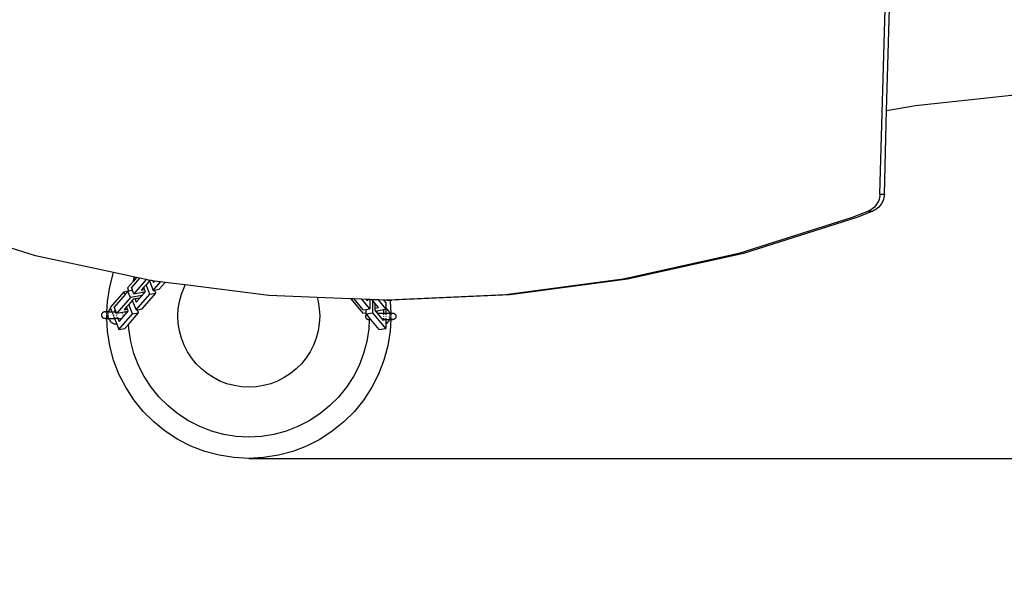
# Model space of a CAD drawing. Units: centimetres. Extents: x 709 to 1276, y -23 to 432.
# Drawn here: x 996 to 1065, y 117 to 158 of the extents above; entities that cross this region are included whole.
import ezdxf

# ---------------------------------------------------------------- set-up
doc = ezdxf.new("R2010")
doc.units = ezdxf.units.CM
doc.layers.add('STREFA', color=6, linetype='Continuous')
doc.dimstyles.get("Standard").update_dxf_attribs({"dimtxt": 10, "dimasz": 0.18, "dimexe": 0.18, "dimexo": 0.0625, "dimgap": 0.09, "dimtad": 0, "dimdec": 0, "dimzin": 0, "dimdsep": 46, "dimtxsty": 'Standard', "dimcen": 0.09, "dimadec": 0, "dimazin": 0, "dimtfac": 1, "dimtdec": 4, "dimtofl": 0, "dimtmove": 0, "dimatfit": 3, "dimfxl": 1, "dimtolj": 1, "dimtzin": 0, "dimarcsym": 0})

# ---------------------------------------------------------------- blocks, each defined once
blk = doc.blocks.new('*D5')
at = {"color": 0, "lineweight": -2}
for p, q in [((79.49, 392.73), (1735.13, 392.73)), ((1734.95, 392.55), (1734.95, 66.57)), ((1734.95, -402.8), (1734.95, -113.61)), ((-6.05, -402.98), (1735.13, -402.98))]:
    blk.add_line(p, q, dxfattribs=at)
at = {"color": 0}
for points in [[(1734.98, 392.55), (1734.92, 392.55), (1734.95, 392.73)], [(1734.92, -402.8), (1734.98, -402.8), (1734.95, -402.98)]]:
    blk.add_solid(points, dxfattribs=at)
at = {"layer": 'Defpoints', "color": 0}
for p in [(79.43, 392.73), (-6.12, -402.98), (1734.95, -402.98)]:
    blk.add_point(p, dxfattribs=at)
at = {"color": 0, "insert": (1734.95, -23.52), "char_height": 180, "attachment_point": 5}
blk.add_mtext('\\A1;80', dxfattribs=at)
blk = doc.blocks.new('*D9')
at = {"layer": 'Defpoints', "color": 0}
for p in [(1060.159, 336.026), (715.91, -22.875), (1012.128, -22.875)]:
    blk.add_point(p, dxfattribs=at)
at = {"layer": 'STREFA', "color": 0, "lineweight": -2}
for p, q in [((1060.097, 336.026), (715.73, 336.026)), ((715.91, 335.846), (715.91, 169.999)), ((715.91, -22.695), (715.91, 143.152)), ((1012.065, -22.875), (715.73, -22.875))]:
    blk.add_line(p, q, dxfattribs=at)
at = {"layer": 'STREFA', "color": 0}
for points in [[(715.94, 335.846), (715.88, 335.846), (715.91, 336.026)], [(715.88, -22.695), (715.94, -22.695), (715.91, -22.875)]]:
    blk.add_solid(points, dxfattribs=at)
at = {"layer": 'STREFA', "color": 0, "insert": (715.91, 156.575), "char_height": 10, "attachment_point": 5, "rotation": 90}
blk.add_mtext('\\A1;359', dxfattribs=at)
blk = doc.blocks.new('1720')
for p, q in [((437.95, -217.03), (443.74, -9.51)), ((442.7, -158.16), (446.84, -9.51)), ((463.03, -154.64), (551.49, -145.18)), ((441.06, -217.03), (442.7, -158.16)), ((442.7, -158.16), (463.03, -154.64)), ((437.31, -220.82), (436.86, -222.01)), ((437.64, -219.58), (437.31, -220.82)), ((437.85, -218.31), (437.64, -219.58)), ((437.95, -217.03), (437.85, -218.31)), ((437.95, -217.03), (441.06, -217.03)), ((440.41, -220.82), (439.97, -222.01)), ((440.74, -219.58), (440.41, -220.82)), ((440.96, -218.31), (440.74, -219.58)), ((441.06, -217.03), (440.96, -218.31)), ((431.01, -228.44), (429.88, -228.97)), ((432.08, -227.79), (431.01, -228.44)), ((433.09, -227.05), (432.08, -227.79)), ((434.11, -228.44), (432.98, -228.97)), ((434.03, -226.2), (433.09, -227.05)), ((434.88, -225.27), (434.03, -226.2)), ((435.19, -227.79), (434.11, -228.44)), ((435.64, -224.25), (434.88, -225.27)), ((436.2, -227.05), (435.19, -227.79)), ((436.3, -223.16), (435.64, -224.25)), ((437.13, -226.2), (436.2, -227.05)), ((436.86, -222.01), (436.3, -223.16)), ((437.99, -225.27), (437.13, -226.2)), ((438.75, -224.25), (437.99, -225.27)), ((439.41, -223.16), (438.75, -224.25)), ((439.97, -222.01), (439.41, -223.16)), ((418.5, -233.65), (338.76, -258.74)), ((421.61, -233.65), (341.87, -258.74)), ((429.88, -228.97), (418.5, -233.65)), ((432.98, -228.97), (421.61, -233.65)), ((429.88, -228.97), (432.98, -228.97)), ((-156.24, -260.38), (-202.95, -246.02)), ((-101.26, -272.23), (-156.24, -260.38)), ((338.76, -258.74), (257.28, -276.86)), ((341.87, -258.74), (260.38, -276.86)), ((-103.93, -282.19), (-101.26, -272.23)), ((-86.4, -275.43), (-101.26, -272.23)), ((-82.99, -276.16), (-88.71, -282.7)), ((-85.1, -275.71), (-87.3, -278.22)), ((-87.3, -278.22), (-86.9, -276.73)), ((-86.9, -276.73), (-86.4, -275.43)), ((-85.1, -275.71), (-86.4, -275.43)), ((-82.99, -276.16), (-85.1, -275.71)), ((-78.27, -277.18), (-82.99, -276.16)), ((257.28, -276.86), (174.62, -287.9)), ((260.38, -276.86), (177.72, -287.9)), ((-105.57, -292.53), (-103.93, -282.19)), ((-87.3, -278.22), (-91.51, -283.02)), ((-91.51, -283.02), (-90.67, -285.18)), ((-88.03, -284.45), (-88.71, -282.7)), ((-78.27, -277.18), (-86.98, -287.13)), ((-80.05, -282.65), (-81.76, -284.61)), ((-78.44, -280.82), (-80.05, -282.65)), ((-79.46, -284.17), (-80.05, -282.65)), ((-76, -278.04), (-78.44, -280.82)), ((-75.82, -287.57), (-78.44, -280.82)), ((-75.73, -277.73), (-78.27, -277.18)), ((-75.73, -277.73), (-76, -278.04)), ((-76, -278.04), (-73.38, -284.78)), ((-74.65, -277.96), (-75.73, -277.73)), ((-73.67, -278.09), (-74.65, -277.96)), ((-73.67, -278.09), (-73.23, -279.21)), ((-72.39, -278.25), (-73.67, -278.09)), ((-73.38, -284.78), (-68.13, -278.79)), ((-73.23, -279.21), (-72.39, -278.25)), ((-68.13, -278.79), (-72.39, -278.25)), ((-72.37, -284.59), (-69.09, -283.96)), ((-69.09, -283.96), (-64.91, -279.2)), ((-64.91, -279.2), (-68.13, -278.79)), ((-50.83, -280.98), (-64.91, -279.2)), ((-53.57, -287.56), (-51.7, -282.69)), ((-51.7, -282.69), (-50.83, -280.98)), ((8.08, -288.45), (-50.83, -280.98)), ((-93.95, -285.81), (-103.59, -296.81)), ((-93.17, -287.8), (-100.79, -296.49)), ((-89.43, -289.91), (-99.07, -300.92)), ((-93.95, -285.81), (-90.67, -285.18)), ((-93.17, -287.8), (-93.95, -285.81)), ((-91.15, -285.48), (-93.17, -287.8)), ((-90.59, -285.38), (-91.15, -285.48)), ((-89.43, -289.91), (-91.15, -285.48)), ((-90.67, -285.18), (-90.59, -285.38)), ((-88.45, -284.93), (-90.59, -285.38)), ((-81.24, -288.35), (-89.43, -289.91)), ((-88.03, -284.45), (-88.45, -284.93)), ((-88.45, -284.93), (-87.88, -284.82)), ((-87.87, -284.86), (-88.45, -284.93)), ((-88.45, -284.93), (-88.44, -284.97)), ((-87.88, -284.82), (-88.03, -284.45)), ((-87.87, -284.86), (-87.88, -284.82)), ((-86.98, -287.13), (-87.87, -284.86)), ((-86.17, -290.82), (-87.4, -291.05)), ((-86.98, -287.13), (-78.91, -285.59)), ((-82.84, -290.18), (-86.17, -290.82)), ((-86.17, -290.82), (-85.31, -293.01)), ((-85.46, -298.58), (-75.82, -287.57)), ((-85.31, -293.01), (-82.84, -290.18)), ((-82.84, -290.18), (-81.24, -288.35)), ((-81.76, -284.61), (-79.46, -284.17)), ((-81.24, -288.35), (-78.88, -285.66)), ((-81.17, -297.76), (-71.53, -286.75)), ((-78.91, -285.59), (-79.46, -284.17)), ((-78.88, -285.66), (-78.91, -285.59)), ((-75.82, -287.57), (-71.53, -286.75)), ((-73.38, -284.78), (-72.37, -284.59)), ((-71.53, -286.75), (-72.37, -284.59)), ((-54.92, -292.61), (-53.57, -287.56)), ((41.94, -289.8), (8.08, -288.45)), ((41.94, -289.8), (42.69, -292.61)), ((65.76, -290.75), (41.94, -289.8)), ((65.76, -290.75), (74.06, -300.92)), ((67.98, -290.84), (65.76, -290.75)), ((74.3, -298.58), (67.98, -290.84)), ((73.51, -291.06), (67.98, -290.84)), ((174.62, -287.9), (91.36, -291.77)), ((177.72, -287.9), (94.46, -291.77)), ((-105.96, -299.91), (-105.57, -292.53)), ((-103.61, -297.69), (-104.04, -298.22)), ((-103.35, -297.43), (-103.61, -297.69)), ((-103.59, -296.81), (-103.35, -297.43)), ((-103.35, -297.43), (-102.39, -299.91)), ((-100.11, -298.24), (-100.79, -296.49)), ((-92.13, -296.45), (-93.84, -298.4)), ((-90.52, -294.62), (-92.13, -296.45)), ((-91.54, -297.96), (-92.13, -296.45)), ((-88.08, -291.83), (-90.52, -294.62)), ((-87.9, -301.37), (-90.52, -294.62)), ((-87.4, -291.05), (-88.08, -291.83)), ((-88.08, -291.83), (-85.46, -298.58)), ((-84.45, -298.39), (-81.17, -297.76)), ((-56.01, -302.98), (-55.74, -297.77)), ((-55.74, -297.77), (-54.92, -292.61)), ((42.69, -292.61), (43.51, -297.77)), ((43.51, -297.77), (43.78, -302.98)), ((78.97, -297.76), (73.51, -291.06)), ((76.66, -291.18), (73.51, -291.06)), ((76.57, -298.18), (78.97, -297.76)), ((77.48, -292.19), (76.66, -291.18)), ((77.48, -291.22), (76.66, -291.18)), ((77.48, -291.22), (77.48, -292.19)), ((78.97, -291.28), (77.48, -291.22)), ((78.97, -291.28), (78.97, -297.76)), ((80.5, -291.34), (78.97, -291.28)), ((81.25, -292.25), (80.5, -291.34)), ((85.16, -291.52), (80.5, -291.34)), ((81.25, -300.55), (81.25, -292.25)), ((82.74, -294.08), (81.25, -292.25)), ((82.74, -297.31), (82.74, -294.08)), ((85.04, -296.91), (82.74, -294.08)), ((82.74, -297.31), (85.04, -296.91)), ((82.74, -298.63), (82.74, -297.31)), ((90.48, -298.05), (85.16, -291.52)), ((88.9, -291.67), (85.16, -291.52)), ((90.48, -293.62), (88.9, -291.67)), ((91.36, -291.77), (88.9, -291.67)), ((90.48, -297.47), (90.48, -293.62)), ((90.78, -297.67), (90.48, -297.47)), ((90.48, -298.05), (90.48, -297.47)), ((91.31, -298.09), (90.78, -297.67)), ((91.36, -291.77), (93.22, -291.77)), ((93.22, -291.77), (93.34, -292.53)), ((93.22, -291.77), (94.46, -291.77)), ((93.34, -292.53), (93.77, -300.79)), ((-109.75, -301.95), (-109.77, -302.18)), ((-109.77, -302.18), (-109.75, -302.42)), ((-109.72, -301.71), (-109.75, -301.95)), ((-109.75, -302.42), (-109.72, -302.66)), ((-109.66, -301.48), (-109.72, -301.71)), ((-109.72, -302.66), (-109.66, -302.89)), ((-109.57, -301.26), (-109.66, -301.48)), ((-109.66, -302.89), (-109.57, -303.11)), ((-109.46, -301.05), (-109.57, -301.26)), ((-109.57, -303.11), (-109.46, -303.32)), ((-109.33, -300.85), (-109.46, -301.05)), ((-109.46, -303.32), (-109.33, -303.52)), ((-109.18, -300.66), (-109.33, -300.85)), ((-109.33, -303.52), (-109.18, -303.71)), ((-109.01, -300.49), (-109.18, -300.66)), ((-109.18, -303.71), (-109.01, -303.87)), ((-108.83, -300.34), (-109.01, -300.49)), ((-109.01, -303.87), (-108.83, -304.02)), ((-108.63, -300.21), (-108.83, -300.34)), ((-108.83, -304.02), (-108.63, -304.15)), ((-108.42, -300.11), (-108.63, -300.21)), ((-108.63, -304.15), (-108.42, -304.26)), ((-108.2, -300.02), (-108.42, -300.11)), ((-108.42, -304.26), (-108.2, -304.35)), ((-107.97, -299.96), (-108.2, -300.02)), ((-108.2, -304.35), (-107.97, -304.41)), ((-107.73, -299.92), (-107.97, -299.96)), ((-107.97, -304.41), (-107.73, -304.45)), ((-107.49, -299.91), (-107.73, -299.92)), ((-107.73, -304.45), (-107.49, -304.46)), ((-107.49, -299.91), (-107.31, -299.91)), ((-107.49, -304.46), (-107.31, -304.46)), ((-107.25, -299.92), (-107.31, -299.91)), ((-107.25, -304.45), (-107.31, -304.46)), ((-107.08, -299.91), (-107.25, -299.92)), ((-107.25, -304.45), (-107.08, -304.46)), ((-107.02, -299.96), (-107.08, -299.91)), ((-107.08, -299.91), (-105.96, -299.91)), ((-107.08, -304.46), (-107.02, -304.41)), ((-107.08, -304.46), (-106.04, -304.46)), ((-107.02, -304.41), (-106.79, -304.35)), ((-106.57, -300.11), (-106.79, -300.02)), ((-106.35, -300.21), (-106.57, -300.11)), ((-106.16, -300.34), (-106.35, -300.21)), ((-106.35, -304.15), (-106.16, -304.02)), ((-106.12, -302.98), (-106.11, -302.89)), ((-106.11, -303.11), (-106.12, -302.98)), ((-106.1, -302.66), (-106.09, -302.42)), ((-106.07, -303.87), (-106.09, -303.52)), ((-106.07, -302.18), (-106.06, -301.95)), ((-106.05, -304.23), (-106.06, -304.02)), ((-106.04, -304.46), (-106.05, -304.35)), ((-106.04, -301.48), (-106.03, -301.26)), ((-105.57, -313.43), (-106.04, -304.46)), ((-106.04, -304.46), (-104.8, -304.46)), ((-106.02, -301.05), (-106, -300.85)), ((-106, -300.66), (-105.97, -300.49)), ((-105.98, -300.34), (-105.96, -300.02)), ((-105.8, -300.66), (-105.97, -300.49)), ((-105.97, -303.87), (-105.8, -303.71)), ((-105.96, -299.96), (-105.96, -299.91)), ((-104.91, -299.91), (-105.96, -299.91)), ((-105.8, -303.71), (-105.65, -303.52)), ((-105.52, -301.05), (-105.65, -300.85)), ((-105.33, -301.48), (-105.41, -301.26)), ((-105.41, -303.11), (-105.33, -302.89)), ((-105.27, -301.95), (-105.28, -302.04)), ((-105.28, -302.04), (-105.27, -302.18)), ((-105.27, -302.66), (-105.23, -302.42)), ((-105.26, -302.42), (-105.27, -302.66)), ((-105.24, -301.36), (-105.25, -301.48)), ((-105.23, -301.26), (-105.24, -301.36)), ((-105.22, -302.18), (-105.23, -301.95)), ((-105.22, -302.89), (-105.18, -303.11)), ((-105.16, -300.85), (-105.19, -301.05)), ((-105.08, -300.49), (-105.13, -300.66)), ((-105.1, -303.52), (-105.01, -303.87)), ((-104.96, -300.04), (-105.04, -300.34)), ((-104.97, -304.02), (-104.96, -304.05)), ((-104.96, -304.05), (-104.88, -304.26)), ((-104.91, -299.91), (-104.93, -299.96)), ((-104.72, -299.4), (-104.91, -299.91)), ((-104.91, -299.91), (-102.39, -299.91)), ((-104.85, -304.35), (-104.8, -304.46)), ((-104.8, -304.46), (-104.72, -304.69)), ((-104.8, -304.46), (-100.62, -304.46)), ((-104.41, -298.79), (-104.72, -299.4)), ((-104.72, -304.69), (-104.41, -305.29)), ((-104.04, -298.22), (-104.41, -298.79)), ((-102.39, -299.91), (-102.37, -299.96)), ((-102.39, -299.91), (-100.07, -299.91)), ((-102.34, -300.02), (-102.22, -300.34)), ((-102.16, -300.49), (-102.09, -300.66)), ((-102.02, -300.85), (-101.94, -301.05)), ((-101.86, -301.26), (-101.78, -301.48)), ((-101.59, -301.95), (-101.5, -302.18)), ((-101.41, -302.42), (-101.32, -302.66)), ((-101.23, -302.89), (-101.14, -303.11)), ((-100.98, -303.52), (-100.85, -303.87)), ((-100.79, -304.02), (-100.69, -304.26)), ((-100.66, -304.35), (-100.62, -304.46)), ((-100.62, -304.46), (-99.04, -308.53)), ((-98.35, -304.46), (-100.62, -304.46)), ((-100.11, -298.24), (-100.53, -298.73)), ((-100.53, -298.73), (-99.96, -298.62)), ((-100.53, -298.73), (-100.07, -299.91)), ((-99.96, -298.62), (-100.11, -298.24)), ((-100.07, -299.91), (-100.05, -299.96)), ((-99.46, -299.91), (-100.07, -299.91)), ((-100.03, -300.02), (-99.95, -300.21)), ((-99.46, -299.91), (-99.96, -298.62)), ((-99.85, -300.49), (-99.78, -300.66)), ((-99.71, -300.85), (-99.63, -301.05)), ((-99.07, -300.92), (-99.46, -299.91)), ((-99.28, -301.95), (-99.19, -302.18)), ((-99.1, -302.42), (-99.04, -302.56)), ((-99.07, -300.92), (-93.75, -299.91)), ((-98.67, -303.52), (-98.53, -303.87)), ((-98.47, -304.02), (-98.38, -304.26)), ((-98.35, -304.35), (-98.35, -304.46)), ((-98.35, -304.46), (-97.39, -306.8)), ((-98.16, -304.46), (-95.34, -304.46)), ((-97.54, -312.37), (-87.9, -301.37)), ((-97.39, -306.8), (-95.34, -304.46)), ((-95.34, -304.46), (-92.77, -301.52)), ((-95.23, -300.49), (-95.17, -300.66)), ((-95.1, -300.85), (-95.02, -301.05)), ((-94.67, -301.95), (-94.58, -302.18)), ((-93.84, -298.4), (-91.54, -297.96)), ((-93.75, -299.91), (-92.72, -299.71)), ((-93.75, -299.91), (-92.65, -299.91)), ((-92.77, -301.52), (-92.76, -301.48)), ((-92.76, -301.48), (-92.36, -301.05)), ((-92.72, -299.71), (-90.99, -299.38)), ((-92.65, -299.91), (-92.72, -299.71)), ((-92.63, -299.96), (-92.65, -299.91)), ((-91.36, -299.91), (-92.65, -299.91)), ((-92.55, -300.21), (-92.6, -300.04)), ((-92.56, -301.05), (-92.43, -300.85)), ((-92.43, -300.66), (-92.47, -300.49)), ((-92.36, -301.05), (-92.4, -300.85)), ((-92.36, -301.05), (-91.54, -300.12)), ((-92.28, -300.66), (-92.11, -300.49)), ((-91.73, -300.21), (-91.54, -300.12)), ((-90.99, -299.38), (-91.54, -297.96)), ((-91.54, -300.12), (-91.36, -299.91)), ((-91.36, -299.91), (-90.96, -299.45)), ((-90.96, -299.45), (-90.99, -299.38)), ((-90.76, -308.71), (-83.61, -300.55)), ((-87.9, -301.37), (-83.61, -300.55)), ((-85.46, -298.58), (-84.45, -298.39)), ((-83.61, -300.55), (-84.45, -298.39)), ((-55.74, -308.2), (-56.01, -302.98)), ((43.78, -302.98), (43.51, -308.2)), ((74.06, -300.92), (76.57, -300.48)), ((74.3, -298.58), (76.37, -298.22)), ((75.99, -302.83), (75.97, -303.06)), ((75.97, -303.06), (75.99, -303.3)), ((76.02, -302.59), (75.99, -302.83)), ((75.99, -303.3), (76.02, -303.54)), ((76.08, -302.36), (76.02, -302.59)), ((76.02, -303.54), (76.08, -303.77)), ((76.17, -302.14), (76.08, -302.36)), ((76.08, -303.77), (76.17, -303.99)), ((76.28, -301.93), (76.17, -302.14)), ((76.17, -303.99), (76.28, -304.2)), ((76.41, -301.73), (76.28, -301.93)), ((76.28, -304.2), (76.41, -304.4)), ((76.37, -298.22), (76.52, -298.19)), ((76.37, -298.22), (76.52, -298.4)), ((76.56, -301.54), (76.41, -301.73)), ((76.41, -304.4), (76.56, -304.59)), ((76.52, -298.19), (76.57, -298.18)), ((76.52, -298.4), (76.52, -298.19)), ((76.52, -298.4), (76.57, -298.39)), ((76.64, -301.46), (76.56, -301.54)), ((76.56, -304.59), (76.73, -304.75)), ((76.57, -298.39), (76.57, -298.18)), ((76.57, -300.48), (76.57, -298.39)), ((76.57, -301.37), (76.57, -300.48)), ((76.57, -301.37), (81.25, -300.55)), ((76.64, -301.46), (76.57, -301.37)), ((79.5, -304.96), (76.64, -301.46)), ((76.73, -304.75), (76.91, -304.9)), ((78.75, -304.4), (78.74, -304.59)), ((90.22, -311.55), (81.25, -300.55)), ((83.29, -299.31), (82.74, -298.63)), ((83.29, -299.31), (84.06, -299.17)), ((84.06, -300.25), (83.29, -299.31)), ((84.06, -299.17), (88.73, -298.35)), ((84.06, -299.17), (84.06, -300.25)), ((84.5, -300.79), (84.06, -300.25)), ((88.73, -305.98), (84.5, -300.79)), ((84.5, -300.79), (88.73, -300.79)), ((88.73, -298.35), (90.22, -298.09)), ((88.73, -298.35), (88.73, -300.79)), ((88.73, -300.79), (88.73, -301.09)), ((88.73, -300.79), (90.22, -300.79)), ((88.73, -301.22), (88.73, -301.54)), ((88.73, -301.73), (88.73, -301.93)), ((88.73, -302.83), (88.73, -303.06)), ((88.73, -304.4), (88.73, -304.59)), ((90.22, -298.09), (90.48, -298.05)), ((90.22, -298.09), (90.22, -300.79)), ((90.22, -300.79), (90.22, -301.09)), ((90.22, -300.79), (93.09, -300.79)), ((90.22, -301.37), (90.22, -301.54)), ((90.22, -301.73), (90.22, -301.93)), ((90.22, -302.83), (90.22, -303.06)), ((90.22, -304.4), (90.22, -304.59)), ((91.79, -298.57), (91.31, -298.09)), ((92.22, -299.1), (91.79, -298.57)), ((92.59, -299.67), (92.22, -299.1)), ((92.9, -300.28), (92.59, -299.67)), ((92.87, -303.06), (92.89, -302.83)), ((93.09, -300.79), (92.9, -300.28)), ((92.98, -303.77), (92.92, -303.54)), ((92.95, -302.47), (92.98, -302.36)), ((93.18, -304.2), (93.07, -303.99)), ((93.11, -300.84), (93.09, -300.79)), ((93.77, -300.79), (93.09, -300.79)), ((93.19, -301.09), (93.14, -300.92)), ((93.14, -304.93), (93.19, -304.75)), ((93.18, -301.93), (93.31, -301.73)), ((93.24, -304.59), (93.31, -304.4)), ((93.31, -301.54), (93.27, -301.37)), ((93.46, -304.59), (93.31, -304.4)), ((93.33, -304.2), (93.36, -303.99)), ((93.38, -301.93), (93.34, -301.73)), ((93.4, -303.77), (93.43, -303.6)), ((93.44, -302.59), (93.43, -302.36)), ((93.43, -303.6), (93.43, -303.54)), ((93.45, -303.06), (93.46, -302.92)), ((93.46, -301.54), (93.63, -301.37)), ((93.46, -302.92), (93.46, -302.83)), ((93.78, -304.88), (93.63, -304.75)), ((93.77, -300.79), (93.77, -300.84)), ((93.77, -300.79), (94.73, -300.79)), ((93.77, -300.9), (93.78, -301.09)), ((93.79, -304.75), (93.78, -304.88)), ((93.8, -301.37), (93.81, -301.54)), ((93.81, -304.4), (93.8, -304.59)), ((93.82, -301.73), (93.83, -301.93)), ((93.83, -303.99), (93.82, -304.2)), ((93.85, -303.54), (93.84, -303.77)), ((93.85, -302.36), (93.86, -302.59)), ((93.88, -302.83), (93.88, -302.98)), ((93.88, -302.98), (93.88, -303.06)), ((94.01, -301.09), (94.22, -300.99)), ((94.22, -300.99), (94.44, -300.9)), ((94.54, -300.87), (94.67, -300.84)), ((94.67, -300.84), (94.73, -300.79)), ((94.73, -300.79), (94.91, -300.8)), ((94.91, -300.8), (94.96, -300.79)), ((94.96, -300.79), (95.15, -300.79)), ((95.15, -300.79), (95.39, -300.8)), ((95.39, -300.8), (95.62, -300.84)), ((95.62, -300.84), (95.85, -300.9)), ((95.85, -300.9), (96.07, -300.99)), ((96.07, -300.99), (96.29, -301.09)), ((96.29, -301.09), (96.48, -301.22)), ((96.48, -301.22), (96.67, -301.37)), ((96.67, -304.75), (96.48, -304.9)), ((96.67, -301.37), (96.84, -301.54)), ((96.84, -304.59), (96.67, -304.75)), ((96.84, -301.54), (96.99, -301.73)), ((96.99, -304.4), (96.84, -304.59)), ((96.99, -301.73), (97.12, -301.93)), ((97.12, -304.2), (96.99, -304.4)), ((97.12, -301.93), (97.23, -302.14)), ((97.23, -303.99), (97.12, -304.2)), ((97.23, -302.14), (97.31, -302.36)), ((97.31, -303.77), (97.23, -303.99)), ((97.31, -302.36), (97.37, -302.59)), ((97.37, -303.54), (97.31, -303.77)), ((97.37, -302.59), (97.41, -302.83)), ((97.41, -303.3), (97.37, -303.54)), ((97.41, -302.83), (97.42, -303.06)), ((97.42, -303.06), (97.41, -303.3)), ((-104.41, -305.29), (-104.04, -305.86)), ((-104.04, -305.86), (-103.61, -306.39)), ((-103.61, -306.39), (-103.13, -306.87)), ((-103.13, -306.87), (-102.6, -307.3)), ((-102.6, -307.3), (-102.03, -307.67)), ((-102.03, -307.67), (-101.42, -307.98)), ((-101.42, -307.98), (-100.79, -308.23)), ((-100.79, -308.23), (-100.13, -308.4)), ((-100.13, -308.4), (-99.46, -308.51)), ((-99.46, -308.51), (-99.04, -308.53)), ((-99.04, -308.53), (-97.54, -312.37)), ((-97.54, -312.37), (-93.25, -311.55)), ((-93.25, -311.55), (-90.76, -308.71)), ((-90.6, -311.86), (-90.76, -308.71)), ((-54.92, -313.36), (-55.74, -308.2)), ((43.51, -308.2), (42.69, -313.36)), ((76.91, -304.9), (77.11, -305.03)), ((77.11, -305.03), (77.32, -305.14)), ((77.32, -305.14), (77.54, -305.23)), ((77.54, -305.23), (77.77, -305.29)), ((77.77, -305.29), (78.01, -305.33)), ((78.01, -305.33), (78.25, -305.34)), ((78.25, -305.34), (78.43, -305.34)), ((78.66, -305.34), (78.36, -311.86)), ((78.49, -305.33), (78.43, -305.34)), ((78.49, -305.33), (78.66, -305.34)), ((78.7, -305.34), (78.66, -305.34)), ((78.7, -305.34), (78.72, -305.29)), ((78.7, -305.34), (79.81, -305.34)), ((78.71, -305.23), (78.72, -305.29)), ((78.73, -304.9), (78.72, -305.03)), ((78.72, -305.29), (78.95, -305.23)), ((79.39, -305.03), (79.5, -304.96)), ((79.81, -305.34), (79.5, -304.96)), ((85.55, -312.37), (79.81, -305.34)), ((85.55, -312.37), (90.22, -311.55)), ((88.78, -304.9), (88.73, -305.98)), ((88.78, -304.9), (88.74, -304.86)), ((89.37, -305.34), (90.22, -305.34)), ((90.22, -304.9), (90.22, -305.03)), ((90.22, -305.23), (90.22, -305.34)), ((90.22, -305.34), (90.22, -308.54)), ((90.22, -305.34), (92.98, -305.34)), ((90.22, -308.54), (90.78, -308.18)), ((90.22, -308.54), (90.22, -311.55)), ((90.78, -308.18), (91.31, -307.75)), ((91.31, -307.75), (91.79, -307.27)), ((91.79, -307.27), (92.22, -306.74)), ((92.22, -306.74), (92.59, -306.17)), ((92.59, -306.17), (92.9, -305.57)), ((92.9, -305.57), (92.98, -305.34)), ((92.98, -305.34), (93.06, -305.14)), ((92.98, -305.34), (93.76, -305.34)), ((93.1, -305.03), (93.14, -304.93)), ((93.76, -305.34), (93.34, -313.43)), ((93.77, -305.14), (93.76, -305.34)), ((93.76, -305.34), (94.73, -305.34)), ((93.78, -304.88), (93.78, -305.03)), ((93.81, -304.9), (93.78, -304.88)), ((94.01, -305.03), (93.81, -304.9)), ((94.44, -305.23), (94.22, -305.14)), ((94.67, -305.29), (94.44, -305.23)), ((94.73, -305.34), (94.67, -305.29)), ((94.91, -305.33), (94.73, -305.34)), ((94.96, -305.34), (94.91, -305.33)), ((94.96, -305.34), (95.15, -305.34)), ((95.39, -305.33), (95.15, -305.34)), ((95.62, -305.29), (95.39, -305.33)), ((95.85, -305.23), (95.62, -305.29)), ((96.07, -305.14), (95.85, -305.23)), ((96.29, -305.03), (96.07, -305.14)), ((96.48, -304.9), (96.29, -305.03)), ((-103.93, -323.77), (-105.57, -313.43)), ((-89.21, -320.64), (-90.6, -311.86)), ((-53.57, -318.4), (-54.92, -313.36)), ((-51.7, -323.28), (-53.57, -318.4)), ((41.34, -318.4), (39.47, -323.28)), ((42.69, -313.36), (41.34, -318.4)), ((78.36, -311.86), (76.97, -320.64)), ((93.34, -313.43), (91.7, -323.77)), ((-101.22, -333.88), (-103.93, -323.77)), ((-86.9, -329.23), (-89.21, -320.64)), ((-49.33, -327.93), (-51.7, -323.28)), ((39.47, -323.28), (37.1, -327.93)), ((76.97, -320.64), (74.67, -329.23)), ((91.7, -323.77), (88.99, -333.88)), ((-83.72, -337.53), (-86.9, -329.23)), ((-46.48, -332.31), (-49.33, -327.93)), ((-43.2, -336.37), (-46.48, -332.31)), ((34.25, -332.31), (30.96, -336.37)), ((37.1, -327.93), (34.25, -332.31)), ((74.67, -329.23), (71.48, -337.53)), ((-97.47, -343.66), (-101.22, -333.88)), ((-79.68, -345.45), (-83.72, -337.53)), ((-39.5, -340.06), (-43.2, -336.37)), ((30.96, -336.37), (27.27, -340.06)), ((71.48, -337.53), (67.45, -345.45)), ((88.99, -333.88), (85.24, -343.66)), ((-92.72, -352.98), (-97.47, -343.66)), ((-74.84, -352.91), (-79.68, -345.45)), ((-35.45, -343.35), (-39.5, -340.06)), ((-31.07, -346.19), (-35.45, -343.35)), ((-26.41, -348.57), (-31.07, -346.19)), ((18.83, -346.19), (14.18, -348.57)), ((23.21, -343.35), (18.83, -346.19)), ((27.27, -340.06), (23.21, -343.35)), ((67.45, -345.45), (62.61, -352.91)), ((85.24, -343.66), (80.49, -352.98)), ((-87.02, -361.76), (-92.72, -352.98)), ((-69.24, -359.82), (-74.84, -352.91)), ((-21.54, -350.44), (-26.41, -348.57)), ((-16.49, -351.79), (-21.54, -350.44)), ((-11.33, -352.61), (-16.49, -351.79)), ((-6.12, -352.88), (-11.33, -352.61)), ((-0.9, -352.61), (-6.12, -352.88)), ((4.26, -351.79), (-0.9, -352.61)), ((9.3, -350.44), (4.26, -351.79)), ((14.18, -348.57), (9.3, -350.44)), ((62.61, -352.91), (57.01, -359.82)), ((80.49, -352.98), (74.79, -361.76)), ((-62.96, -366.11), (-69.24, -359.82)), ((57.01, -359.82), (50.72, -366.11)), ((-80.43, -369.89), (-87.02, -361.76)), ((-56.05, -371.7), (-62.96, -366.11)), ((50.72, -366.11), (43.81, -371.7)), ((74.79, -361.76), (68.2, -369.89)), ((-73.03, -377.3), (-80.43, -369.89)), ((-48.59, -376.55), (-56.05, -371.7)), ((43.81, -371.7), (36.36, -376.55)), ((68.2, -369.89), (60.8, -377.3)), ((-64.9, -383.88), (-73.03, -377.3)), ((-40.67, -380.58), (-48.59, -376.55)), ((-32.37, -383.77), (-40.67, -380.58)), ((28.43, -380.58), (20.13, -383.77)), ((36.36, -376.55), (28.43, -380.58)), ((60.8, -377.3), (52.66, -383.88)), ((-56.12, -389.58), (-64.9, -383.88)), ((-23.78, -386.07), (-32.37, -383.77)), ((-15, -387.46), (-23.78, -386.07)), ((-6.12, -387.93), (-15, -387.46)), ((2.76, -387.46), (-6.12, -387.93)), ((11.54, -386.07), (2.76, -387.46)), ((20.13, -383.77), (11.54, -386.07)), ((52.66, -383.88), (43.88, -389.58)), ((-46.79, -394.34), (-56.12, -389.58)), ((-37.02, -398.09), (-46.79, -394.34)), ((34.56, -394.34), (24.79, -398.09)), ((43.88, -389.58), (34.56, -394.34)), ((-26.91, -400.8), (-37.02, -398.09)), ((-16.57, -402.43), (-26.91, -400.8)), ((14.67, -400.8), (4.34, -402.43)), ((24.79, -398.09), (14.67, -400.8)), ((-6.12, -402.98), (-16.57, -402.43)), ((4.34, -402.43), (-6.12, -402.98))]:
    blk.add_line(p, q)
dim = blk.add_linear_dim(base=(1734.95, -402.98), p1=(79.43, 392.73), p2=(-6.12, -402.98), angle=90, dimstyle='Standard', override={"dimtxt": 180, "dimdec": 0, "dimlfac": 0.1})
dim.commit()
dim.dimension.update_dxf_attribs({"geometry": '*D5', "text_midpoint": (1734.95, -23.52), "dimtype": 160})

msp = doc.modelspace()

# ---------------------------------------------------------------- block references
at = {"xscale": 0.1, "yscale": 0.1, "zscale": 0.1}
msp.add_blockref('1720', (1012.748, 167.423), dxfattribs=at)

# ---------------------------------------------------------------- dimensions: what is measured, and where the dimension line sits
at = {"layer": 'STREFA', "color": 0}
dim = msp.add_linear_dim(base=(715.91, -22.875), p1=(1060.159, 336.026), p2=(1012.128, -22.875), angle=90, dimstyle='Standard', override={"dimlfac": 1}, dxfattribs=at)
dim.commit()
dim.dimension.update_dxf_attribs({"geometry": '*D9', "text_midpoint": (715.91, 156.575)})

doc.saveas('drawing.dxf')
